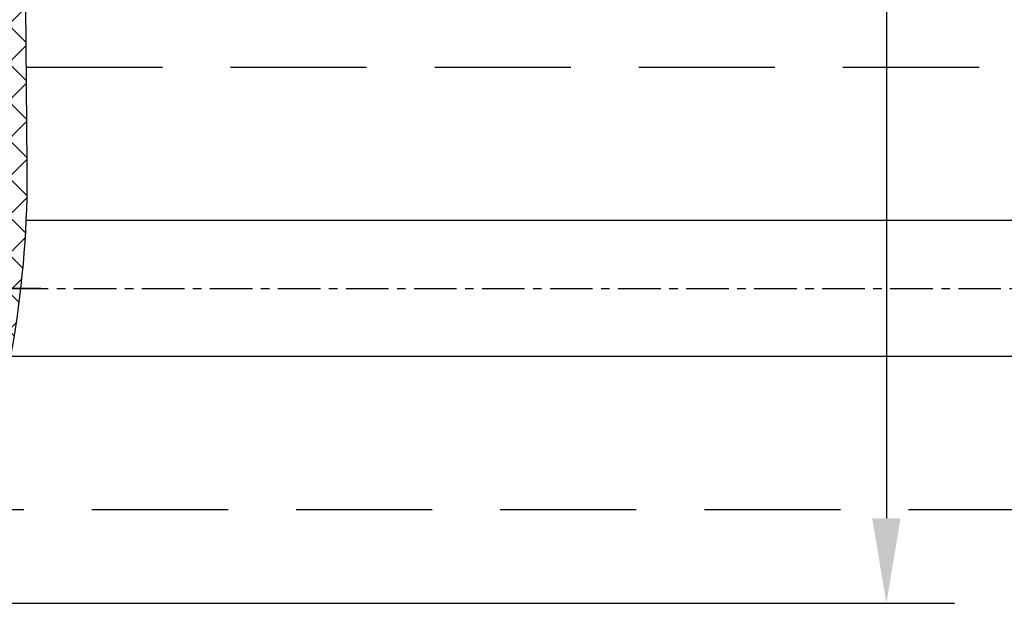
# Model space of a CAD drawing. Units: millimetres. Extents: x 4040 to 5228, y -8880 to 1050.
# Drawn here: x 4970 to 5027, y -2727 to -2692 of the extents above; entities that cross this region are included whole.
import ezdxf

# ---------------------------------------------------------------- set-up
doc = ezdxf.new("R2010")
doc.units = ezdxf.units.MM
for name, pattern in [('CENTERX2', [20.319999999999997, 12.7, -2.54, 2.54, -2.54]), ('MITTEX2', [4, 2.5, -0.5, 0.5, -0.5]), ('VERDECKTX2', [0.75, 0.5, -0.25])]:
    doc.linetypes.add(name, pattern=pattern)
for name, color, linetype in [('03_Mittellinie', 1, 'MITTEX2'), ('1', 7, 'Continuous'), ('BLOCK 325439-XX-1-20 Seitendichtung$0$325439', 252, 'Continuous'), ('Fahrflügel', 3, 'Continuous'), ('Konstruktion', 31, 'Continuous'), ('Mass', 7, 'Continuous')]:
    doc.layers.add(name, color=color, linetype=linetype)
doc.styles.add('Bemassungstext (DORMA)', font='isocpeur.ttf')
doc.dimstyles.new('DORMA', dxfattribs={"dimtxt": 3.5, "dimasz": 2.5, "dimexe": 2, "dimexo": 0, "dimgap": 1.5, "dimtad": 1, "dimdec": 8, "dimtxsty": 'Bemassungstext (DORMA)', "dimcen": 0.1, "dimclrt": 256, "dimadec": 8, "dimazin": 2, "dimtfac": 1, "dimtdec": 8, "dimtmove": 0, "dimatfit": 3, "dimfxl": 1, "dimtolj": 1, "dimarcsym": 0})

# ---------------------------------------------------------------- blocks, each defined once
blk = doc.blocks.new('BLOCK 325439-XX-1-20 Seitendichtung$0$325439-XX-1-20 Seitendichtung')
at = {"layer": 'BLOCK 325439-XX-1-20 Seitendichtung$0$325439'}
h = blk.add_hatch(dxfattribs=at)
h.set_pattern_fill('ANSI37', color=1, angle=-1.27e-14)
h.set_pattern_definition([(44.99999999999999, (10.08495948042944, -69.11716895557583), (-2.245064030267287, 2.245064030267288), []), (134.9999999999999, (10.08495948042944, -69.11716895557583), (-2.245064030267288, -2.245064030267287), [])])
edge = h.paths.add_edge_path()
edge.add_arc((31.90268113024923, 11.59716952216513), 0.5996263546842832, 179.3359445606172, 224.9124662952286)
edge.add_arc((30.91118527506707, 10.60904965442933), 0.8001753992021429, 0.4893928765084718, 44.8946629728364)
edge.add_arc((31.11563416939953, 10.10688714040952), 0.5999688017226891, 244.782800058297, 360.4887066614799)
edge.add_arc((34.74276741714267, 50.89579701351067), 40.00011685245221, 211.9479455811701, 257.221083044817)
edge.add_line((35.2325346853031, -3.702139089198681), (34.76056999854928, 52.09587071201713))
edge.add_line((31.76072810811821, 52.09025553884021), (31.30309504812841, 11.60411900834515))
edge.add_line((31.71133148504305, 10.61588428312279), (31.71558114647178, 10.11200453644232))
edge.add_line((30.86001692296259, 9.564095848692887), (26.01806360305273, 11.84413818370012))
edge.add_arc((25.76172337691606, 11.29919294863612), 0.6022255563780838, 64.80787996497178, 77.19905430681413)
edge.add_arc((36.96920439395172, 51.08202643617005), 43.99993711561861, 210.5885901734727, 262.0508888331928)
edge.add_arc((30.74602855228023, 6.514500507124466), 0.9999771622018441, 0.4841424144310043, 82.05206621807795)
edge.add_line((31.74597001528173, 6.522950092776227), (31.79040101411011, 1.268928913397758))
edge.add_arc((32.76066433199686, 52.0789610601987), 1.000000008535742, 90.4830480421682, 179.3528602883115)
edge.add_arc((33.76064268074561, 52.08744686934005), 0.9999628003158104, 0.4826742968299164, 90.48460806355303)
edge.add_line((33.75218508993113, 53.08737390226633), (32.75223365301736, 53.07892552992962))
edge.add_arc((-0.0470233623009264, 29.20065552925553), 0.9999893242598128, 31.94751878924857, 210.5894190526941)
edge.add_line((35.23253474116123, -3.702145693023297), (27.23286421581724, -3.769801073720373))
edge.add_line((27.19901062126985, 0.2300637737785394), (27.23283384703314, -3.769801330582481))
edge.add_line((30.79888317457063, 0.2605140778468922), (27.19901062126883, 0.2300637737789657))
h = blk.add_hatch(dxfattribs=at)
h.set_pattern_fill('ANSI37', color=1, angle=-90.00000000000001)
h.set_pattern_definition([(315, (10.08495948042944, -69.11716895557583), (2.245064030267288, 2.245064030267287), []), (44.99999999999999, (10.08495948042944, -69.11716895557583), (-2.245064030267287, 2.245064030267288), [])])
h.paths.add_polyline_path([(35.2325346853031, -3.702139089198681), (31.23266964949265, -3.73597033351983), (31.39181116501136, -22.54874458022337, -0.0808477537137071), (25.71599428732763, -59.38461122351329), (24.30323595049685, -59.39656351233317), (24.27787561868352, -56.39667207568528), (19.47802568010591, -56.43727264866903), (19.03310806977515, -3.839150556872482), (27.23286421581724, -3.769801073720373), (27.19901062126883, 0.2300637737789657), (0, 0), (0.0414435682778276, -4.899803373067697), (0.0507206636275441, -5.999782873299409), (-4.54910332658801, -6.038681549702232), (-4.56518662588769, -4.138762162967395), (-8.565051724728168, -4.172585956255716), (-8.50752460580998, -10.97233851731835), (-4.50765950696951, -10.93851472403366), (-4.52374293193953, -9.03858043666878), (4.075946031446157, -8.965843066347588), (4.033658965193346, -3.966026656262329), (11.03343760028974, -3.906812541395993), (11.02494578980754, -2.907010167023784, -0.4142397460562913), (12.01646222547502, -1.898431745430926), (14.01636501703264, -1.881520099762269, -0.4142210547938106), (15.02480892630316, -2.872955052455182), (15.47816064410106, -56.47110389227055), (7.978436028974542, -56.53453449164953), (8.059636860767561, -66.134197117226), (6.459653553111301, -66.14772843924743, 0.4142322323633433), (5.46820881867179, -67.15615011623905), (5.476642388177815, -68.15611327572248, 0.4142344319518201), (6.485086971252023, -69.14761925927051), (13.68488749923946, -69.08671818234086, 0.4142273706939936), (14.67629020788692, -68.07829686559708), (14.6678566383453, -67.07833370146864, 0.414234417885675), (13.6594121032878, -66.08682771750662), (12.05950183393814, -66.10035842330944), (12.00366139679362, -59.50059468469771), (21.30332228857058, -59.42193893328478), (21.33380239390134, -63.02181123524679), (28.73351390917529, -62.95921668352641, 0.0860234211775738), (35.39168293876411, -22.51570982745208)])
for p, q in [((33.75218508993113, 53.08737390226633), (32.75223365301736, 53.07892552992962)), ((35.2325346853031, -3.702139089198681), (34.76056999854928, 52.09587071201713)), ((31.76072810811821, 52.09025553884021), (31.30309504812841, 11.60411900834515)), ((30.86001692296259, 9.564095848692887), (26.01806360305273, 11.84413818370012)), ((31.71133148504305, 10.61588428312279), (31.71558114647178, 10.11200453644232)), ((31.74597001528173, 6.522950092776227), (31.79040101411011, 1.268928913397758)), ((27.19901062126883, 0.2300637737789657), (0, 0)), ((0, 0), (0.0507206636275441, -5.999782873299409)), ((30.79888317457063, 0.2605140778468922), (27.19901062126883, 0.2300637737789657)), ((27.23286421581724, -3.769801073720373), (27.19901062126883, 0.2300637737789657)), ((27.19901062126985, 0.2300637737785394), (27.23283384703314, -3.769801330582481)), ((0.0173584510084766, -2.053343344101449), (0.0173675320916118, -2.053334108537455)), ((12.01646223992975, -1.898431745308698), (14.01636498808693, -1.881520100007037)), ((11.03343760028974, -3.906812541395993), (11.02494440039027, -2.906846580861383)), ((15.02480949923028, -2.873022787574882), (15.47816064410106, -56.47110389227055)), ((-4.56518662588769, -4.138762162967395), (-8.565051724728168, -4.172585956255716)), ((-8.565051724728168, -4.172585956255716), (-8.50752460580998, -10.97233851731835)), ((-4.54910332658801, -6.038681549702232), (-4.56518662588769, -4.138762162967395)), ((4.033658965193353, -3.966026656262329), (11.03343760028974, -3.906812541395993)), ((4.075946031446157, -8.965843066347588), (4.033658965193353, -3.966026656262329)), ((19.03310806977515, -3.839150556872482), (27.23286421581724, -3.769801073720373)), ((19.47802568010591, -56.43727264866903), (19.03310806977515, -3.839150556872482)), ((27.23286421581724, -3.769801073720373), (35.2325346853031, -3.702139089198681)), ((35.23253474116123, -3.702145693023297), (27.23286421581724, -3.769801073720373)), ((35.2325346853031, -3.702139089198681), (31.23266958646263, -3.735962882483363)), ((31.23266958646263, -3.735962882483363), (31.39181884401022, -22.5496523463171)), ((35.39168388001553, -22.51582110271558), (35.2325346853031, -3.702139089198681)), ((0.0507206636275441, -5.999782873299409), (-4.54910332658801, -6.038681549702232)), ((-4.52374293193953, -9.03858043666878), (4.075946031446157, -8.965843066347588)), ((-4.50765950696951, -10.93851472403366), (-4.52374293193953, -9.03858043666878)), ((-8.50752460580998, -10.97233851731835), (-4.50765950696951, -10.93851472403366)), ((15.47816064410106, -56.47110389227055), (7.978436028974542, -56.53453449164953)), ((7.978436028974542, -56.53453449164953), (8.059636860767554, -66.134197117226)), ((24.27787561868353, -56.39667207568528), (19.47802568010591, -56.43727264866903)), ((24.30323595049685, -59.39656351233317), (24.27787561868353, -56.39667207568528)), ((12.00366139679362, -59.50059468469771), (21.30332228857058, -59.42193893328477)), ((12.05950183393814, -66.10035842330944), (12.00366139679362, -59.50059468469771)), ((21.30332228857058, -59.42193893328477), (21.33380239390134, -63.02181123524679)), ((25.7159942873277, -59.38461122351328), (24.30323595049685, -59.39656351233317)), ((21.33380239390134, -63.02181123524679), (28.73351390917649, -62.9592166835264)), ((8.059636860767554, -66.134197117226), (6.459666992788683, -66.14772832567542)), ((13.65941209939227, -66.08682771753956), (12.05950183393814, -66.10035842330944)), ((14.6762902079099, -68.07829686832156), (14.66785667337079, -67.07833785542425)), ((5.468208818609568, -67.15615010886177), (5.476642415984301, -68.15611657207592)), ((6.485086927127653, -69.14761925964376), (13.68483203373124, -69.08671865150791))]:
    blk.add_line(p, q, dxfattribs=at)
for centre, radius, start, end in [((32.76066433199686, 52.0789610601987), 1.000000008535742, 90.4830480421682, 179.3528602883115), ((33.76064268074561, 52.08744686934005), 0.9999628003158104, 0.4826742968299164, 90.48460806355303), ((-0.0470233623009264, 29.20065552925553), 0.9999893242598128, 31.94751878924857, 210.5894190526941), ((34.74276741714267, 50.89579701351067), 40.00011685245221, 211.9479455811701, 257.221083044817), ((36.96920439395172, 51.08202643617005), 43.99993711561861, 210.5885901734727, 262.0508888331928), ((25.76172337691606, 11.29919294863612), 0.6022255563780838, 64.80787996497178, 77.19905430681413), ((31.90268113024923, 11.59716952216513), 0.5996263546842832, 179.3359445606172, 224.9124662952286), ((30.91118527506707, 10.60904965442933), 0.8001753992021429, 0.4893928765084718, 44.8946629728364), ((31.11563416939953, 10.10688714040952), 0.5999688017226891, 244.782800058297, 0.4887066614798434), ((30.74602855228023, 6.514500507124466), 0.9999771622018441, 0.4841424144310043, 82.05206621807795), ((30.79039727541386, 1.260517189850361), 1.000039116484249, 270.4861930239257, 0.4819430892507233), ((12.02494813908561, -2.898434857310348), 1.000039116484116, 90.48619302392571, 180.4819430892507), ((14.02488217593782, -2.881446632580264), 0.9999628058229111, 0.4826744275269539, 90.48802296958068), ((-84.6066135019223, -23.53045537140677), 116.0025787699903, 341.9961632987031, 0.4844421911950244), ((-84.60395349672808, -23.53078007760267), 119.9999297131942, 340.8179665394664, 0.4846132756461107), ((6.468109885543967, -67.14763004718225), 0.9999373655928891, 90.48377817091198, 180.4882000605631), ((13.66791667749656, -67.08676707532504), 0.9999755232488426, 0.4829762661961175, 90.48729423369949), ((6.476582349021541, -68.14767990186556), 0.9999755232438239, 180.4834031633012, 270.4872942338298), ((13.67640196530281, -68.0868295386008), 0.9999246492443935, 270.4830494620134, 0.4889287695222872)]:
    blk.add_arc(centre, radius, start, end, dxfattribs=at)
blk = doc.blocks.new('BLOCK 325439-XX-1-20 Seitendichtung')
at = {"layer": 'BLOCK 325439-XX-1-20 Seitendichtung$0$325439', "xscale": 0.5, "yscale": 0.5, "zscale": 0.5}
blk.add_blockref('BLOCK 325439-XX-1-20 Seitendichtung$0$325439-XX-1-20 Seitendichtung', (0, 0), dxfattribs=at)
blk = doc.blocks.new('XREF Green VP FF NSK')
blk.add_blockref('BLOCK 325439-XX-1-20 Seitendichtung', (32.49940276145935, 7.4505805969e-06))
blk = doc.blocks.new('*D377')
at = {"layer": 'Mass', "color": 0, "lineweight": -2, "transparency": 16777216}
for p, q in [((4970.869768379063, -2660.708569735303), (5024.476897840401, -2660.708569735303)), ((5020.476897840402, -2665.708569735302), (5020.476897840402, -2721.715361080788)), ((4964.365930002561, -2726.715361080788), (5024.476897840401, -2726.715361080788))]:
    blk.add_line(p, q, dxfattribs=at)
at = {"layer": 'Mass', "color": 0, "transparency": 16777216}
for points in [[(5019.643564507068, -2665.708569735302), (5021.310231173735, -2665.708569735302), (5020.476897840402, -2660.708569735303)], [(5019.643564507068, -2721.715361080788), (5021.310231173735, -2721.715361080788), (5020.476897840402, -2726.715361080788)]]:
    blk.add_solid(points, dxfattribs=at)
at = {"layer": 'Mass', "transparency": 16777216, "insert": (5013.9768978404, -2687.161419989122), "char_height": 7, "attachment_point": 5, "rotation": 90, "style": 'Bemassungstext (DORMA)'}
blk.add_mtext('\\A1;66', dxfattribs=at)

msp = doc.modelspace()

# ---------------------------------------------------------------- linework, layer by layer
at = {"layer": '03_Mittellinie'}
msp.add_line((4908.709272504871, -2708.209340781273), (5069.402142539875, -2708.209340781273), dxfattribs=at)
at = {"layer": '1', "color": 9}
for p, q in [((5069.402142539875, -2704.209340581274), (4969.911111790234, -2704.209340581274)), ((5069.402142539875, -2712.209340981273), (4969.00614565497, -2712.209340981273))]:
    msp.add_line(p, q, dxfattribs=at)
at = {"layer": 'Fahrflügel', "color": 1, "linetype": 'CENTERX2', "lineweight": 30}
msp.add_line((4970.7755819475, -2708.212241405612), (4809.831221781287, -2708.220678712216), dxfattribs=at)
at = {"layer": 'Konstruktion', "color": 8, "linetype": 'VERDECKTX2', "ltscale": 16}
for p, q in [((4969.922306390731, -2695.209316003622), (5069.402142539875, -2695.209316003622)), ((4961.775573841268, -2721.209409919384), (5069.402142539875, -2721.209409919384))]:
    msp.add_line(p, q, dxfattribs=at)

# ---------------------------------------------------------------- block references
at = {"layer": 'Konstruktion'}
msp.add_blockref('XREF Green VP FF NSK', (4919.776754700328, -2689.717219223129), dxfattribs=at)

# ---------------------------------------------------------------- dimensions: what is measured, and where the dimension line sits
at = {"layer": 'Mass'}
dim = msp.add_linear_dim(base=(5020.476897840402, -2726.715361080788), p1=(4970.869768379062, -2660.708569735302), p2=(4964.365930002561, -2726.715361080787), angle=90, dimstyle='DORMA', override={"dimscale": 2, "dimdec": 1}, dxfattribs=at)
dim.commit()
dim.dimension.update_dxf_attribs({"geometry": '*D377', "text_midpoint": (5020.476897840399, -2687.161419989122), "dimtype": 160})

doc.saveas('drawing.dxf')
